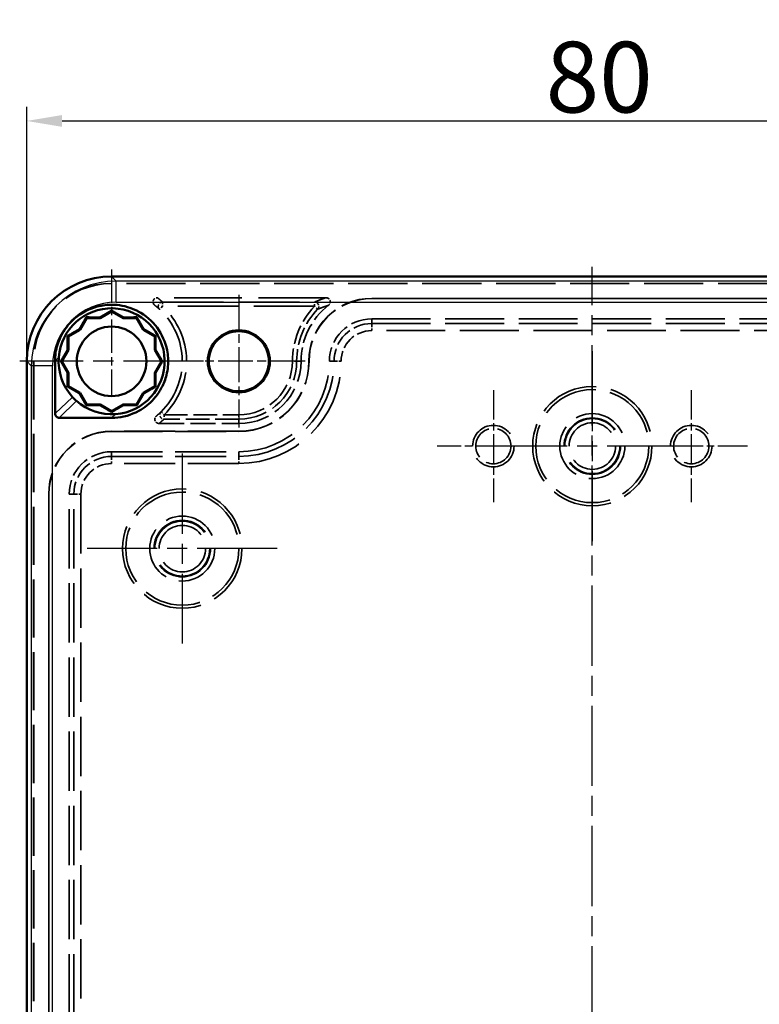
# Model space of a CAD drawing. Units: millimetres. Extents: x 1 to 597, y 1 to 419.
# Drawn here: x 380 to 432, y 242 to 312 of the extents above; entities that cross this region are included whole.
import ezdxf

# ---------------------------------------------------------------- set-up
doc = ezdxf.new("R2010")
doc.units = ezdxf.units.MM
for name, pattern in [('CHAIN', [0.3543, 0.2362, -0.0295, 0.0591, -0.0295]), ('DASH_DOT', [0.37, 0.24, -0.06, 0.01, -0.06]), ('DASHED', [0.2067, 0.1654, -0.0413])]:
    doc.linetypes.add(name, pattern=pattern)
for name, color, linetype, lineweight in [('Bemaßung (ISO)', 1, 'Continuous', 25), ('Mittellinie (ISO)', 1, 'DASH_DOT', 25), ('Mittelpunktmarkierung (ISO)', 1, 'DASH_DOT', 25), ('Sichtbar (ISO)', 7, 'Continuous', 50), ('Sichtbar schmal (ISO)', 1, 'Continuous', 25), ('Verdeckt (ISO)', 5, 'DASHED', 35), ('Verdeckt schmal (ISO)', 5, 'DASHED', 35)]:
    doc.layers.add(name, color=color, linetype=linetype, lineweight=lineweight)
doc.styles.add('5', font='isocpeur.ttf', dxfattribs={"width": 1.1})
doc.dimstyles.new('11-Bopla 5', dxfattribs={"dimtxt": 5, "dimasz": 2.5, "dimexe": 1, "dimexo": 0, "dimgap": 0.6, "dimtad": 1, "dimdec": 6, "dimrnd": 1e-08, "dimtxsty": '5', "dimcen": 0.09, "dimdle": 7, "dimclrd": 1, "dimclre": 1, "dimclrt": 7, "dimadec": 6, "dimazin": 2, "dimtfac": 0.7, "dimtdec": 3, "dimtmove": 0, "dimatfit": 3, "dimfxl": 1, "dimtolj": 1, "dimlwd": 25, "dimlwe": 25, "dimarcsym": 0})

# ---------------------------------------------------------------- blocks, each defined once
blk = doc.blocks.new('*D5')
at = {"layer": 'Bemaßung (ISO)', "color": 1, "linetype": 'Continuous', "lineweight": 25}
for p, q in [((380.563, 287.526), (380.563, 305.526)), ((460.563, 287.526), (460.563, 305.526)), ((383.063, 304.526), (458.063, 304.526))]:
    blk.add_line(p, q, dxfattribs=at)
at = {"layer": 'Bemaßung (ISO)', "color": 1, "linetype": 'Continuous'}
for points in [[(383.063, 304.943), (383.063, 304.11), (380.563, 304.526)], [(458.063, 304.943), (458.063, 304.11), (460.563, 304.526)]]:
    blk.add_solid(points, dxfattribs=at)
at = {"layer": 'Defpoints', "color": 0, "linetype": 'Continuous'}
for p in [(460.563, 304.526), (380.563, 287.526), (460.563, 287.526)]:
    blk.add_point(p, dxfattribs=at)
at = {"layer": 'Bemaßung (ISO)', "color": 7, "linetype": 'Continuous', "lineweight": 25, "insert": (417.263, 305.126), "char_height": 5, "attachment_point": 7, "style": '5'}
blk.add_mtext('\\A1;80', dxfattribs=at)

msp = doc.modelspace()

# ---------------------------------------------------------------- linework, layer by layer
at = {"layer": 'Mittellinie (ISO)', "linetype": 'CHAIN', "ltscale": 23.990969}
msp.add_line((420.5626498, 172.4944335), (420.5626498, 294.2041119), dxfattribs=at)
at = {"layer": 'Mittelpunktmarkierung (ISO)', "linetype": 'CHAIN', "ltscale": 10.000728}
msp.add_line((386.5626142, 294.0260376), (386.5626142, 285.0260732), dxfattribs=at)
at = {"layer": 'Mittelpunktmarkierung (ISO)', "linetype": 'CHAIN', "ltscale": 10.433738}
for p, q in [((395.5626498, 292.2208676), (395.5626498, 282.8312271)), ((400.25747, 287.5260473), (390.8678295, 287.5260473))]:
    msp.add_line(p, q, dxfattribs=at)
at = {"layer": 'Mittelpunktmarkierung (ISO)', "linetype": 'CHAIN', "ltscale": 23.990969}
for p, q in [((420.5626498, 288.2443521), (420.5626498, 274.8077426)), ((393.0625786, 287.5260732), (380.0626498, 287.5260732)), ((427.2809545, 281.5260473), (413.8443451, 281.5260473)), ((391.5626498, 280.9943521), (391.5626498, 267.5577426)), ((398.2809545, 274.2760473), (384.8443451, 274.2760473))]:
    msp.add_line(p, q, dxfattribs=at)
at = {"layer": 'Mittelpunktmarkierung (ISO)', "linetype": 'CHAIN', "ltscale": 8.819119}
for p, q in [((413.5626498, 285.4943521), (413.5626498, 277.5577426)), ((427.5626498, 285.4943521), (427.5626498, 277.5577426)), ((417.5309545, 281.5260473), (409.5943451, 281.5260473)), ((431.5309545, 281.5260473), (423.5943451, 281.5260473))]:
    msp.add_line(p, q, dxfattribs=at)
at = {"layer": 'Sichtbar (ISO)'}
for p, q in [((386.5624213, 293.5260473), (454.5628782, 293.5260473)), ((384.8017315, 290.5760473), (384.3298948, 289.7588023)), ((384.8017315, 290.5760473), (384.7671567, 290.6359325)), ((385.7454047, 290.5760473), (384.8017315, 290.5760473)), ((385.7301166, 290.6331035), (385.7454047, 290.5760473)), ((386.5626498, 291.047884), (385.7454047, 290.5760473)), ((386.5626498, 291.047884), (386.5626498, 291.1170334)), ((387.3798948, 290.5760473), (386.5626498, 291.047884)), ((387.3798948, 290.5760473), (387.395183, 290.6331035)), ((388.3235681, 290.5760473), (387.3798948, 290.5760473)), ((388.3235681, 290.5760473), (388.3581428, 290.6359325)), ((388.7954047, 289.7588023), (388.3235681, 290.5760473)), ((384.3298948, 289.7588023), (383.5126498, 289.2869657)), ((384.3298948, 289.7588023), (384.2881268, 289.8005703)), ((388.8371728, 289.8005703), (388.7954047, 289.7588023)), ((389.6126498, 289.2869657), (388.7954047, 289.7588023)), ((383.5126498, 289.2869657), (383.4527646, 289.3215404)), ((383.5126498, 289.2869657), (383.5126498, 288.3432924)), ((389.6126498, 289.2869657), (389.6725349, 289.3215404)), ((389.6126498, 288.3432924), (389.6126498, 289.2869657)), ((383.5126498, 288.3432924), (383.0408131, 287.5260473)), ((383.4555936, 288.3585805), (383.5126498, 288.3432924)), ((389.6126498, 288.3432924), (389.669706, 288.3585805)), ((390.0844864, 287.5260473), (389.6126498, 288.3432924)), ((380.5626498, 179.5258189), (380.5626498, 287.5262758)), ((382.5626498, 283.8260473), (382.5626498, 287.5260473)), ((383.0408131, 287.5260473), (382.9716637, 287.5260473)), ((383.0408131, 287.5260473), (383.5126498, 286.7088023)), ((389.6126498, 286.7088023), (390.0844864, 287.5260473)), ((390.0844864, 287.5260473), (390.1536358, 287.5260473)), ((383.5126498, 286.7088023), (383.4555936, 286.6935142)), ((383.5126498, 286.7088023), (383.5126498, 285.765129)), ((389.669706, 286.6935142), (389.6126498, 286.7088023)), ((389.6126498, 285.765129), (389.6126498, 286.7088023)), ((383.5126498, 285.765129), (383.4527646, 285.7305543)), ((383.5126498, 285.765129), (384.3298948, 285.2932924)), ((388.7954047, 285.2932924), (389.6126498, 285.765129)), ((389.6126498, 285.765129), (389.6725349, 285.7305543)), ((384.2881268, 285.2515244), (384.3298948, 285.2932924)), ((384.3298948, 285.2932924), (384.8017315, 284.4760473)), ((388.3235681, 284.4760473), (388.7954047, 285.2932924)), ((388.7954047, 285.2932924), (388.8371728, 285.2515244)), ((384.8017315, 284.4760473), (384.7671567, 284.4161622)), ((384.8017315, 284.4760473), (385.7454047, 284.4760473)), ((385.7454047, 284.4760473), (385.7301166, 284.4189912)), ((385.7454047, 284.4760473), (386.5626498, 284.0042107)), ((386.5626498, 284.0042107), (387.3798948, 284.4760473)), ((387.395183, 284.4189912), (387.3798948, 284.4760473)), ((387.3798948, 284.4760473), (388.3235681, 284.4760473)), ((388.3235681, 284.4760473), (388.3581428, 284.4161622)), ((386.5626498, 283.5260473), (382.8626498, 283.5260473)), ((386.5626498, 284.0042107), (386.5626498, 283.9350613))]:
    msp.add_line(p, q, dxfattribs=at)
for centre, radius in [((386.5626498, 287.5260473), 2.46), ((395.5626498, 287.5260473), 2.1948203), ((395.5626498, 287.5260473), 2.125)]:
    msp.add_circle(centre, radius, dxfattribs=at)
for start, end in [(274.302473047, 175.697526953), (175.697526953, 222.641768798), (222.641768798, 228.478052439), (228.478052439, 274.302473047)]:
    msp.add_arc((386.5626498, 287.5260473), 3.75, start, end, dxfattribs=at)
msp.add_ellipse((386.5628782, 287.5258189), major_axis=(-4.2429638, 4.2429638), ratio=0.9999238505, start_param=5.49782522, end_param=7.0685453944, dxfattribs=at)
for points, knots in [([(382.5626498, 287.5260473), (382.5626498, 287.9187464), (382.6208939, 288.3113965), (382.761963, 288.7764389), (382.7921605, 288.8647445), (383.0021327, 289.4150989), (383.2659, 289.8449347), (383.7529491, 290.3823106), (383.9217179, 290.5390419), (384.3862003, 290.9013048), (384.6997104, 291.0839614), (385.3684933, 291.3609803), (385.7242032, 291.4541166), (386.3090532, 291.5243216), (386.5344511, 291.5322566), (387.2595188, 291.4966364), (387.7552758, 291.3768715), (388.2919246, 291.1340004), (388.370763, 291.095143), (388.9677312, 290.7760568), (389.424584, 290.3819729), (390.1263758, 289.4357163), (390.3708732, 288.8841389), (390.5212009, 288.1283906), (390.5444753, 287.9479598), (390.5799265, 287.3599789), (390.5417997, 286.9494561), (390.3655984, 286.2460213), (390.2515555, 285.947168), (389.9776372, 285.4256826), (389.8268815, 285.1982882), (389.3660786, 284.6367983), (389.0169579, 284.334912), (388.5124436, 284.0308666), (388.3940999, 283.9674276), (387.7403765, 283.6582394), (387.1516984, 283.5260473), (386.5626498, 283.5260473)], [0, 0, 0, 0, 0.0625, 0.0625, 0.0773442265, 0.0773442265, 0.15625, 0.15625, 0.1927715761, 0.1927715761, 0.25, 0.25, 0.3079815103, 0.3079815103, 0.34375, 0.34375, 0.4235187894, 0.4235187894, 0.4375, 0.4375, 0.53125, 0.53125, 0.625, 0.625, 0.6538875108, 0.6538875108, 0.71875, 0.71875, 0.769301454, 0.769301454, 0.8125, 0.8125, 0.8849064769, 0.8849064769, 0.90625, 0.90625, 1, 1, 1, 1]), ([(382.8626498, 283.5260473), (382.8276139, 283.5260473), (382.7925868, 283.5322469), (382.7188183, 283.5592045), (382.6812797, 283.5831534), (382.5949817, 283.6694513), (382.5626498, 283.7475075), (382.5626498, 283.8260473)], [0, 0, 0, 0, 0.223045337, 0.223045337, 0.5, 0.5, 1, 1, 1, 1])]:
    msp.add_open_spline(points, degree=3, knots=knots, dxfattribs=at)
for points, weights in [([(384.7671567, 290.6359325), (384.5147621, 290.1949066), (384.2881268, 289.8005703)], [1.02390968059, 1.06485769074, 1.08497683258]), ([(385.7301166, 290.6331035), (385.2752938, 290.6339997), (384.7671567, 290.6359325)], [1.08497683258, 1.06485769074, 1.02390968059]), ([(386.5626498, 291.1170334), (386.1235566, 290.8612911), (385.7301166, 290.6331035)], [1.02390968059, 1.06485769074, 1.08497683258]), ([(387.395183, 290.6331035), (387.0017429, 290.8612911), (386.5626498, 291.1170334)], [1.08497683258, 1.06485769074, 1.02390968059]), ([(388.3581428, 290.6359325), (387.8500058, 290.6339997), (387.395183, 290.6331035)], [1.02390968059, 1.06485769074, 1.08497683258]), ([(388.8371728, 289.8005703), (388.6105375, 290.1949066), (388.3581428, 290.6359325)], [1.08497683258, 1.06485769074, 1.02390968059]), ([(384.2881268, 289.8005703), (383.8937906, 289.573935), (383.4527646, 289.3215404)], [1.08497683258, 1.06485769074, 1.02390968059]), ([(389.6725349, 289.3215404), (389.231509, 289.573935), (388.8371728, 289.8005703)], [1.02390968059, 1.06485769074, 1.08497683258]), ([(383.4527646, 289.3215404), (383.4546974, 288.8134034), (383.4555936, 288.3585805)], [1.02390968059, 1.06485769074, 1.08497683258]), ([(389.669706, 288.3585805), (389.6706022, 288.8134034), (389.6725349, 289.3215404)], [1.08497683258, 1.06485769074, 1.02390968059]), ([(383.4555936, 288.3585805), (383.2274061, 287.9651405), (382.9716637, 287.5260473)], [1.08497683258, 1.06485769074, 1.02390968059]), ([(390.1536358, 287.5260473), (389.8978935, 287.9651405), (389.669706, 288.3585805)], [1.02390968059, 1.06485769074, 1.08497683258]), ([(382.9716637, 287.5260473), (383.2274061, 287.0869542), (383.4555936, 286.6935142)], [1.02390968059, 1.06485769074, 1.08497683258]), ([(389.669706, 286.6935142), (389.8978935, 287.0869542), (390.1536358, 287.5260473)], [1.08497683258, 1.06485769074, 1.02390968059]), ([(383.4555936, 286.6935142), (383.4546974, 286.2386913), (383.4527646, 285.7305543)], [1.08497683258, 1.06485769074, 1.02390968059]), ([(389.6725349, 285.7305543), (389.6706022, 286.2386913), (389.669706, 286.6935142)], [1.02390968059, 1.06485769074, 1.08497683258]), ([(383.4527646, 285.7305543), (383.8937906, 285.4781597), (384.2881268, 285.2515244)], [1.02390968059, 1.06485769074, 1.08497683258]), ([(388.8371728, 285.2515244), (389.231509, 285.4781597), (389.6725349, 285.7305543)], [1.08497683258, 1.06485769074, 1.02390968059]), ([(384.2881268, 285.2515244), (384.5147621, 284.8571881), (384.7671567, 284.4161622)], [1.08497683258, 1.06485769074, 1.02390968059]), ([(388.3581428, 284.4161622), (388.6105375, 284.8571881), (388.8371728, 285.2515244)], [1.02390968059, 1.06485769074, 1.08497683258]), ([(384.7671567, 284.4161622), (385.2752938, 284.418095), (385.7301166, 284.4189912)], [1.02390968059, 1.06485769074, 1.08497683258]), ([(385.7301166, 284.4189912), (386.1235566, 284.1908036), (386.5626498, 283.9350613)], [1.08497683258, 1.06485769074, 1.02390968059]), ([(386.5626498, 283.9350613), (387.0017429, 284.1908036), (387.395183, 284.4189912)], [1.02390968059, 1.06485769074, 1.08497683258]), ([(387.395183, 284.4189912), (387.8500058, 284.418095), (388.3581428, 284.4161622)], [1.08497683258, 1.06485769074, 1.02390968059])]:
    msp.add_rational_spline(points, weights, degree=2, dxfattribs=at)
at = {"layer": 'Sichtbar schmal (ISO)'}
for p, q in [((386.8854297, 293.203039), (386.5624213, 293.5260473)), ((386.8854297, 291.7030961), (386.8854297, 293.203039)), ((454.2398699, 293.203039), (386.8854297, 293.203039)), ((386.8854297, 291.7030961), (454.2398699, 291.7030961)), ((382.5626498, 287.5260473), (382.8232177, 287.807379)), ((380.5626498, 287.5262758), (380.8856581, 287.2032675)), ((382.385601, 287.2032675), (380.8856581, 287.2032675)), ((380.8856581, 287.2032675), (380.8856581, 179.8488272)), ((382.385601, 179.8488272), (382.385601, 287.2032675)), ((382.5626498, 283.8260473), (383.8041369, 284.9857508)), ((382.8626498, 283.5260473), (384.0767489, 284.7184154)), ((386.5626498, 283.5260473), (386.8439814, 283.7866152))]:
    msp.add_line(p, q, dxfattribs=at)
for major_axis, ratio, end_param in [((-4.2428022, 4.2428022), 0.9999619223, 7.0685453944), ((-3.1822228, 3.1822228), 0.9999238505, 7.0685453898)]:
    msp.add_ellipse((386.8857724, 287.2029248), major_axis=major_axis, ratio=ratio, start_param=5.49782522, end_param=end_param, dxfattribs=at)
at = {"layer": 'Verdeckt (ISO)', "ltscale": 25.306091}
for p, q in [((454.5626498, 293.0391376), (386.5626498, 293.0391376)), ((454.5626498, 293.0260473), (386.5626498, 293.0260473))]:
    msp.add_line(p, q, dxfattribs=at)
at = {"layer": 'Verdeckt (ISO)', "ltscale": 28.869755}
msp.add_line((401.7300374, 292.0260473), (389.7952809, 292.0260473), dxfattribs=at)
at = {"layer": 'Verdeckt (ISO)', "ltscale": 25.157232}
for p, q in [((436.1626498, 291.9760473), (404.9626498, 291.9760473)), ((404.9626498, 291.962957), (436.1626498, 291.962957)), ((404.9626498, 290.5260473), (436.1626498, 290.5260473))]:
    msp.add_line(p, q, dxfattribs=at)
at = {"layer": 'Verdeckt (ISO)', "ltscale": 24.880779}
for p, q in [((381.0495595, 287.5260473), (381.0495595, 179.5260473)), ((381.0626498, 287.5260473), (381.0626498, 179.5260473))]:
    msp.add_line(p, q, dxfattribs=at)
at = {"layer": 'Verdeckt (ISO)', "ltscale": 10.745137}
msp.add_line((389.921207, 283.1260473), (395.5626498, 283.1260473), dxfattribs=at)
at = {"layer": 'Verdeckt (ISO)', "ltscale": 21.770681}
for p, q in [((395.5626498, 282.5760473), (386.5626498, 282.5760473)), ((386.5626498, 282.562957), (395.5626498, 282.562957)), ((386.5626498, 281.1260473), (395.5626498, 281.1260473))]:
    msp.add_line(p, q, dxfattribs=at)
at = {"layer": 'Verdeckt (ISO)', "ltscale": 25.384899}
for p, q in [((382.1126498, 278.1260473), (382.1126498, 188.9260473)), ((382.1257401, 188.9260473), (382.1257401, 278.1260473)), ((383.5626498, 188.9260473), (383.5626498, 278.1260473))]:
    msp.add_line(p, q, dxfattribs=at)
at = {"layer": 'Verdeckt (ISO)', "ltscale": 25.645273}
for centre in [(420.5626498, 281.5260473), (391.5626498, 274.2760473)]:
    msp.add_circle(centre, 4.2183047, dxfattribs=at)
at = {"layer": 'Verdeckt (ISO)', "ltscale": 24.318085}
for centre in [(420.5626498, 281.5260473), (391.5626498, 274.2760473)]:
    msp.add_circle(centre, 4, dxfattribs=at)
at = {"layer": 'Verdeckt (ISO)', "ltscale": 23.304832}
for centre in [(420.5626498, 281.5260473), (391.5626498, 274.2760473)]:
    msp.add_circle(centre, 2.3, dxfattribs=at)
at = {"layer": 'Verdeckt (ISO)', "ltscale": 30.357817}
for centre in [(420.5626498, 281.5260473), (391.5626498, 274.2760473)]:
    msp.add_circle(centre, 1.997382, dxfattribs=at)
at = {"layer": 'Verdeckt (ISO)', "ltscale": 22.316475}
for centre in [(413.5626498, 281.5260473), (427.5626498, 281.5260473)]:
    msp.add_circle(centre, 1.4683047, dxfattribs=at)
at = {"layer": 'Verdeckt (ISO)', "ltscale": 14.959352}
for centre in [(413.5626498, 281.5260473), (427.5626498, 281.5260473)]:
    msp.add_circle(centre, 1.25, dxfattribs=at)
at = {"layer": 'Verdeckt (ISO)', "ltscale": 20.948093}
msp.add_arc((386.5626498, 287.5260473), 5.5130903, 90, 180, dxfattribs=at)
at = {"layer": 'Verdeckt (ISO)', "ltscale": 20.898355}
msp.add_arc((386.5626498, 287.5260473), 5.5, 90, 180, dxfattribs=at)
at = {"layer": 'Verdeckt (ISO)', "ltscale": 13.313812}
for centre in [(404.9626498, 287.5260473), (386.5626498, 278.1260473)]:
    msp.add_arc(centre, 4.45, 90, 180, dxfattribs=at)
at = {"layer": 'Verdeckt (ISO)', "ltscale": 13.274648}
for centre in [(404.9626498, 287.5260473), (386.5626498, 278.1260473)]:
    msp.add_arc(centre, 4.4369097, 90, 180, dxfattribs=at)
at = {"layer": 'Verdeckt (ISO)', "ltscale": 19.594122}
msp.add_arc((386.5626498, 287.5260473), 5, 314.373198502, 47.194767387, dxfattribs=at)
at = {"layer": 'Verdeckt (ISO)', "ltscale": 8.712234}
msp.add_arc((404.9626498, 287.5260473), 5, 127.584310484, 180, dxfattribs=at)
at = {"layer": 'Verdeckt (ISO)', "ltscale": 8.975572}
for centre in [(404.9626498, 287.5260473), (386.5626498, 278.1260473)]:
    msp.add_arc(centre, 3, 90, 180, dxfattribs=at)
at = {"layer": 'Verdeckt (ISO)', "ltscale": 13.164218}
msp.add_arc((395.5626498, 287.5260473), 4.4, 270, 0, dxfattribs=at)
at = {"layer": 'Verdeckt (ISO)', "ltscale": 14.809757}
msp.add_arc((395.5626498, 287.5260473), 4.95, 270, 0, dxfattribs=at)
at = {"layer": 'Verdeckt (ISO)', "ltscale": 14.848923}
msp.add_arc((395.5626498, 287.5260473), 4.9630903, 270, 0, dxfattribs=at)
at = {"layer": 'Verdeckt (ISO)', "ltscale": 24.318085}
msp.add_arc((395.5626498, 287.5260473), 6.4, 270, 0, dxfattribs=at)
at = {"layer": 'Verdeckt (ISO)', "ltscale": 1.414586}
msp.add_open_spline([(389.6123298, 291.4883007), (389.5927207, 291.5033935), (389.5753394, 291.5211669), (389.5454242, 291.5606264), (389.5329432, 291.5822544), (389.5071524, 291.6419011), (389.4980442, 291.6820265), (389.4957276, 291.7562111), (389.5002977, 291.7903675), (389.5221822, 291.8547887), (389.5393663, 291.8846572), (389.5863851, 291.9420554), (389.6180405, 291.9683138), (389.6748553, 291.9999179), (389.6979741, 292.0094792), (389.7458302, 292.0225509), (389.7704899, 292.0260473), (389.7952809, 292.0260473)], degree=3, knots=[0, 0, 0, 0, 0.00742347881, 0.00742347881, 0.014855695231, 0.014855695231, 0.026917461032, 0.026917461032, 0.037131709148, 0.037131709148, 0.047347111962, 0.047347111962, 0.059407656101, 0.059407656101, 0.066855902886, 0.066855902886, 0.074295464772, 0.074295464772, 0.074295464772, 0.074295464772], dxfattribs=at)
at = {"layer": 'Verdeckt (ISO)', "ltscale": 1.41463}
msp.add_open_spline([(401.7300374, 292.0260473), (401.7547947, 292.0260473), (401.7794214, 292.0225623), (401.8272172, 292.0095309), (401.8503089, 291.9999988), (401.907125, 291.9684556), (401.9388067, 291.9422183), (401.9858737, 291.8848546), (402.0030779, 291.8550071), (402.0250167, 291.7906237), (402.0296127, 291.7564822), (402.0273566, 291.682332), (402.0182849, 291.6422216), (401.9925351, 291.5825207), (401.9800412, 291.5608361), (401.9500784, 291.5212752), (401.9326621, 291.5034573), (401.9130088, 291.4883308)], degree=3, knots=[0.000000000139, 0.000000000139, 0.000000000139, 0.000000000139, 0.007427192786, 0.007427192786, 0.014862644048, 0.014862644048, 0.02692156648, 0.02692156648, 0.037133103125, 0.037133103125, 0.047345865756, 0.047345865756, 0.059405035581, 0.059405035581, 0.066855725055, 0.066855725055, 0.074298069256, 0.074298069256, 0.074298069256, 0.074298069256], dxfattribs=at)
at = {"layer": 'Verdeckt (ISO)', "ltscale": 24.675451}
msp.add_open_spline([(389.9601913, 291.1943864), (389.9427388, 291.2105506), (389.9250365, 291.2267148), (389.8892025, 291.2589584), (389.8710734, 291.2750379), (389.8411715, 291.301167), (389.8295644, 291.3112167), (389.8105246, 291.3275473), (389.8031587, 291.3338284), (389.7809297, 291.3526714), (389.7659353, 291.3652334), (389.7264753, 291.3978947), (389.7017251, 291.4179938), (389.6554475, 291.4548289), (389.6340737, 291.4715648), (389.6123298, 291.4883007)], degree=3, knots=[0.310045693, 0.310045693, 0.310045693, 0.310045693, 6.2006310383, 6.2006310383, 12.0603714326, 12.0603714326, 15.7227091791, 15.7227091791, 18.0116702706, 18.0116702706, 22.5895924537, 22.5895924537, 29.9142679466, 29.9142679466, 36.0133133099, 36.0133133099, 36.0133133099, 36.0133133099], dxfattribs=at)
at = {"layer": 'Verdeckt (ISO)', "ltscale": 1.397598}
msp.add_open_spline([(389.921207, 283.1260473), (389.8972801, 283.1260473), (389.873469, 283.1292947), (389.8271654, 283.1414729), (389.8047446, 283.1503911), (389.748124, 283.1806301), (389.7160132, 283.2064012), (389.6679582, 283.2631611), (389.6502366, 283.2928649), (389.6272399, 283.3571556), (389.6221057, 283.3913608), (389.6232661, 283.4657125), (389.6317499, 283.5059972), (389.6563613, 283.5653205), (389.6680632, 283.5864705), (389.696199, 283.6253106), (389.7125854, 283.6429455), (389.7311263, 283.6581336)], degree=3, knots=[0, 0, 0, 0, 0.007178071987, 0.007178071987, 0.014363921771, 0.014363921771, 0.026433952989, 0.026433952989, 0.036684146562, 0.036684146562, 0.046935725725, 0.046935725725, 0.059007650533, 0.059007650533, 0.06620781488, 0.06620781488, 0.073400069052, 0.073400069052, 0.073400069052, 0.073400069052], dxfattribs=at)
at = {"layer": 'Verdeckt (ISO)', "ltscale": 24.675322}
msp.add_open_spline([(389.7311263, 283.6581336), (389.7515569, 283.6748698), (389.7716576, 283.691606), (389.8152113, 283.7284412), (389.8385265, 283.7485402), (389.8757284, 283.7812012), (389.889872, 283.7937631), (389.9108496, 283.812606), (389.9178024, 283.818887), (389.9357787, 283.8352175), (389.9467413, 283.8452671), (389.9749927, 283.871396), (389.9921305, 283.8874753), (390.0260219, 283.9197191), (390.042773, 283.9358835), (390.059295, 283.9520479)], degree=3, knots=[0.3098949954, 0.3098949954, 0.3098949954, 0.3098949954, 6.4090014426, 6.4090014426, 13.7335745199, 13.7335745199, 18.3114326932, 18.3114326932, 20.6003617799, 20.6003617799, 24.2626483185, 24.2626483185, 30.1223067803, 30.1223067803, 36.0129523875, 36.0129523875, 36.0129523875, 36.0129523875], dxfattribs=at)
at = {"layer": 'Verdeckt schmal (ISO)', "ltscale": 2.857054}
for p, q in [((386.5626498, 293.0391376), (386.5626498, 293.0260473)), ((404.9626498, 291.9760473), (404.9626498, 291.962957)), ((381.0626498, 287.5260473), (381.0495595, 287.5260473)), ((400.5126498, 287.5260473), (400.5257401, 287.5260473)), ((386.5626498, 282.5760473), (386.5626498, 282.562957)), ((395.5626498, 282.5760473), (395.5626498, 282.562957)), ((382.1126498, 278.1260473), (382.1257401, 278.1260473))]:
    msp.add_line(p, q, dxfattribs=at)
at = {"layer": 'Verdeckt schmal (ISO)', "ltscale": 0.897467}
for p, q in [((390.1640438, 291.4144867), (389.9601913, 291.1943864)), ((390.059295, 283.9520479), (390.2690938, 283.737608))]:
    msp.add_line(p, q, dxfattribs=at)
at = {"layer": 'Verdeckt schmal (ISO)', "ltscale": 0.892481}
for p, q in [((390.1640438, 291.7144753), (390.1640438, 291.4144867)), ((400.9167072, 291.4144867), (400.9167072, 291.7144753)), ((401.1329993, 291.2066146), (400.9167072, 291.4144867)), ((399.6510778, 287.5260473), (399.3510892, 287.5260473)), ((390.2690938, 283.737608), (390.2690938, 283.4376194)), ((395.5626498, 283.737608), (395.5626498, 283.4376194))]:
    msp.add_line(p, q, dxfattribs=at)
at = {"layer": 'Verdeckt schmal (ISO)', "ltscale": 26.010313}
for p, q in [((390.1640438, 291.7144753), (400.9167072, 291.7144753)), ((400.9167072, 291.4144867), (390.1640438, 291.4144867))]:
    msp.add_line(p, q, dxfattribs=at)
at = {"layer": 'Verdeckt schmal (ISO)', "ltscale": 26.267061}
for p, q in [((404.9626498, 290.5260473), (404.9626498, 290.1943883)), ((401.9626498, 287.5260473), (402.2943088, 287.5260473)), ((386.5626498, 281.1260473), (386.5626498, 280.7943883)), ((395.5626498, 281.1260473), (395.5626498, 280.7943883)), ((383.5626498, 278.1260473), (383.8943088, 278.1260473))]:
    msp.add_line(p, q, dxfattribs=at)
at = {"layer": 'Verdeckt schmal (ISO)', "ltscale": 1.487534}
for p, q in [((404.9626498, 290.1943883), (404.9626498, 289.6944073)), ((402.2943088, 287.5260473), (402.7942898, 287.5260473)), ((386.5626498, 280.7943883), (386.5626498, 280.2944073)), ((395.5626498, 280.7943883), (395.5626498, 280.2944073)), ((383.8943088, 278.1260473), (384.3942898, 278.1260473))]:
    msp.add_line(p, q, dxfattribs=at)
at = {"layer": 'Verdeckt schmal (ISO)', "ltscale": 25.157232}
for p, q in [((404.9626498, 290.1943883), (436.1626498, 290.1943883)), ((436.1626498, 289.6944073), (404.9626498, 289.6944073))]:
    msp.add_line(p, q, dxfattribs=at)
at = {"layer": 'Verdeckt schmal (ISO)', "ltscale": 24.676189}
for p, q in [((399.9626498, 287.5260473), (399.6510778, 287.5260473)), ((395.5626498, 283.1260473), (395.5626498, 283.4376194))]:
    msp.add_line(p, q, dxfattribs=at)
at = {"layer": 'Verdeckt schmal (ISO)', "ltscale": 10.082519}
for p, q in [((390.2690938, 283.737608), (395.5626498, 283.737608)), ((395.5626498, 283.4376194), (390.2690938, 283.4376194))]:
    msp.add_line(p, q, dxfattribs=at)
at = {"layer": 'Verdeckt schmal (ISO)', "ltscale": 21.770681}
for p, q in [((386.5626498, 280.7943883), (395.5626498, 280.7943883)), ((395.5626498, 280.2944073), (386.5626498, 280.2944073))]:
    msp.add_line(p, q, dxfattribs=at)
at = {"layer": 'Verdeckt schmal (ISO)', "ltscale": 25.384899}
for p, q in [((383.8943088, 188.9260473), (383.8943088, 278.1260473)), ((384.3942898, 278.1260473), (384.3942898, 188.9260473))]:
    msp.add_line(p, q, dxfattribs=at)
at = {"layer": 'Verdeckt schmal (ISO)', "ltscale": 29.56164}
for centre in [(420.5626498, 281.5260473), (391.5626498, 274.2760473)]:
    msp.add_circle(centre, 1.9449979, dxfattribs=at)
at = {"layer": 'Verdeckt schmal (ISO)', "ltscale": 25.002172}
for centre in [(420.5626498, 281.5260473), (391.5626498, 274.2760473)]:
    msp.add_circle(centre, 1.6450093, dxfattribs=at)
at = {"layer": 'Verdeckt schmal (ISO)', "ltscale": 20.76977}
msp.add_arc((386.5626498, 287.5260473), 5.3, 314.373198497, 47.194767393, dxfattribs=at)
at = {"layer": 'Verdeckt schmal (ISO)', "ltscale": 8.182344}
msp.add_arc((404.9626498, 287.5260473), 5.6115606, 136.137213132, 180, dxfattribs=at)
at = {"layer": 'Verdeckt schmal (ISO)', "ltscale": 7.744919}
msp.add_arc((404.9626498, 287.5260473), 5.311572, 136.137213199, 180, dxfattribs=at)
at = {"layer": 'Verdeckt schmal (ISO)', "ltscale": 7.983284}
for centre in [(404.9626498, 287.5260473), (386.5626498, 278.1260473)]:
    msp.add_arc(centre, 2.6683409, 90, 180, dxfattribs=at)
at = {"layer": 'Verdeckt schmal (ISO)', "ltscale": 6.487395}
for centre in [(404.9626498, 287.5260473), (386.5626498, 278.1260473)]:
    msp.add_arc(centre, 2.16836, 90, 180, dxfattribs=at)
at = {"layer": 'Verdeckt schmal (ISO)', "ltscale": 11.334496}
msp.add_arc((395.5626498, 287.5260473), 3.7884394, 270, 0, dxfattribs=at)
at = {"layer": 'Verdeckt schmal (ISO)', "ltscale": 27.478069}
msp.add_arc((395.5626498, 287.5260473), 7.23164, 270, 0, dxfattribs=at)
at = {"layer": 'Verdeckt schmal (ISO)', "ltscale": 12.232029}
msp.add_arc((395.5626498, 287.5260473), 4.088428, 270, 0, dxfattribs=at)
at = {"layer": 'Verdeckt schmal (ISO)', "ltscale": 25.578291}
msp.add_arc((395.5626498, 287.5260473), 6.7316591, 270, 0, dxfattribs=at)
at = {"layer": 'Verdeckt schmal (ISO)', "ltscale": 1.368116}
msp.add_ellipse((390.1640438, 291.4144867), major_axis=(-0.2038525, -0.2201003), ratio=0.99991754, start_param=3.8887260069, end_param=6.2831853079, dxfattribs=at)
at = {"layer": 'Verdeckt schmal (ISO)', "ltscale": 1.334807}
msp.add_ellipse((400.9167072, 291.4144867), major_axis=(0.1175499, -0.2760109), ratio=0.9997520734, start_param=0.4027125128, end_param=2.7388801523, dxfattribs=at)
at = {"layer": 'Verdeckt schmal (ISO)', "ltscale": 1.35248}
msp.add_ellipse((390.2690938, 283.737608), major_axis=(-0.2097987, 0.21444), ratio=0.9999221474, start_param=0, end_param=2.3670953251, dxfattribs=at)
at = {"layer": 'Verdeckt schmal (ISO)', "ltscale": 24.677509}
msp.add_open_spline([(389.7952809, 292.0260473), (389.8183397, 292.0082997), (389.8410058, 291.990552), (389.8900697, 291.9514992), (389.9163048, 291.9301941), (389.9581324, 291.8955732), (389.9740265, 291.8822574), (389.9975892, 291.8622838), (390.0053971, 291.8556259), (390.0255793, 291.8383154), (390.0378828, 291.8276628), (390.0695788, 291.7999659), (390.0887956, 291.7829217), (390.1267797, 291.7487434), (390.1455442, 291.7316094), (390.1640438, 291.7144753)], degree=3, knots=[0.3074274644, 0.3074274644, 0.3074274644, 0.3074274644, 6.4090910563, 6.4090910563, 13.7337665492, 13.7337665492, 18.3116887323, 18.3116887323, 20.6006498238, 20.6006498238, 24.2629875703, 24.2629875703, 30.1227279646, 30.1227279646, 36.0133133099, 36.0133133099, 36.0133133099, 36.0133133099], dxfattribs=at)
at = {"layer": 'Verdeckt schmal (ISO)', "ltscale": 24.682617}
msp.add_open_spline([(400.9167072, 291.7144753), (400.9570021, 291.7316365), (400.9978983, 291.7487977), (401.0807049, 291.7829941), (401.1226057, 291.8000295), (401.1918582, 291.8277117), (401.2187737, 291.8383587), (401.2629966, 291.8556599), (401.2801221, 291.8623142), (401.3318634, 291.882277), (401.3668438, 291.8955854), (401.459172, 291.9301871), (401.5173443, 291.9514801), (401.6269232, 291.9905313), (401.6778502, 292.0082895), (401.7300373, 292.0260473)], degree=3, knots=[0.3001102974, 0.3001102974, 0.3001102974, 0.3001102974, 6.2010170537, 6.2010170537, 12.0587626856, 12.0587626856, 15.7198537055, 15.7198537055, 18.008035593, 18.008035593, 22.5843993679, 22.5843993679, 29.9065814078, 29.9065814078, 36.0133803953, 36.0133803953, 36.0133803953, 36.0133803953], dxfattribs=at)
at = {"layer": 'Verdeckt schmal (ISO)', "ltscale": 24.681929}
msp.add_open_spline([(401.9130088, 291.4883308), (401.8631625, 291.4723746), (401.8144816, 291.4564), (401.7096593, 291.4212323), (401.6539614, 291.4020315), (401.5654867, 291.3707902), (401.5319482, 291.3587647), (401.4823141, 291.3407124), (401.4658818, 291.3346926), (401.423438, 291.319035), (401.3975946, 291.3093936), (401.3310742, 291.2843109), (401.2908, 291.2688604), (401.2111593, 291.2378164), (401.1718016, 291.2222226), (401.1329993, 291.2066146)], degree=3, knots=[0.3001102974, 0.3001102974, 0.3001102974, 0.3001102974, 6.4069092849, 6.4069092849, 13.7290913248, 13.7290913248, 18.3054550997, 18.3054550997, 20.5936369872, 20.5936369872, 24.2547280071, 24.2547280071, 30.112473639, 30.112473639, 36.0133803953, 36.0133803953, 36.0133803953, 36.0133803953], dxfattribs=at)
at = {"layer": 'Verdeckt schmal (ISO)', "ltscale": 24.677362}
msp.add_open_spline([(390.2690938, 283.4376194), (390.2515804, 283.4204851), (390.2338242, 283.4033508), (390.1978993, 283.3691724), (390.1797333, 283.3521283), (390.1497868, 283.3244317), (390.1381664, 283.3137791), (390.1191116, 283.2964688), (390.1117415, 283.289811), (390.0895053, 283.2698375), (390.0745131, 283.2565218), (390.0350791, 283.2219012), (390.010365, 283.2005963), (389.9641891, 283.1615433), (389.9428731, 283.1437953), (389.921207, 283.1260473)], degree=3, knots=[0.3072767865, 0.3072767865, 0.3072767865, 0.3072767865, 6.1979223937, 6.1979223937, 12.0575808556, 12.0575808556, 15.7198673942, 15.7198673942, 18.0087964809, 18.0087964809, 22.5866546542, 22.5866546542, 29.9112277314, 29.9112277314, 36.0129523875, 36.0129523875, 36.0129523875, 36.0129523875], dxfattribs=at)

# ---------------------------------------------------------------- dimensions: what is measured, and where the dimension line sits
at = {"layer": 'Bemaßung (ISO)', "color": 1, "linetype": 'Continuous', "lineweight": 25}
dim = msp.add_linear_dim(base=(460.5626498, 304.5262758), p1=(380.5626498, 287.5262758), p2=(460.5626498, 287.5262758), dimstyle='11-Bopla 5', override={"dimgap": 0.6, "dimdec": 6, "dimtol": 0, "dimlim": 0, "dimtp": 0, "dimtm": 0, "dimtdec": 3, "dimtofl": 0, "dimatfit": 1}, dxfattribs=at)
dim.commit()
dim.dimension.update_dxf_attribs({"geometry": '*D5', "text_midpoint": (420.5626498, 304.5262758), "dimtype": 160})

doc.saveas('drawing.dxf')
